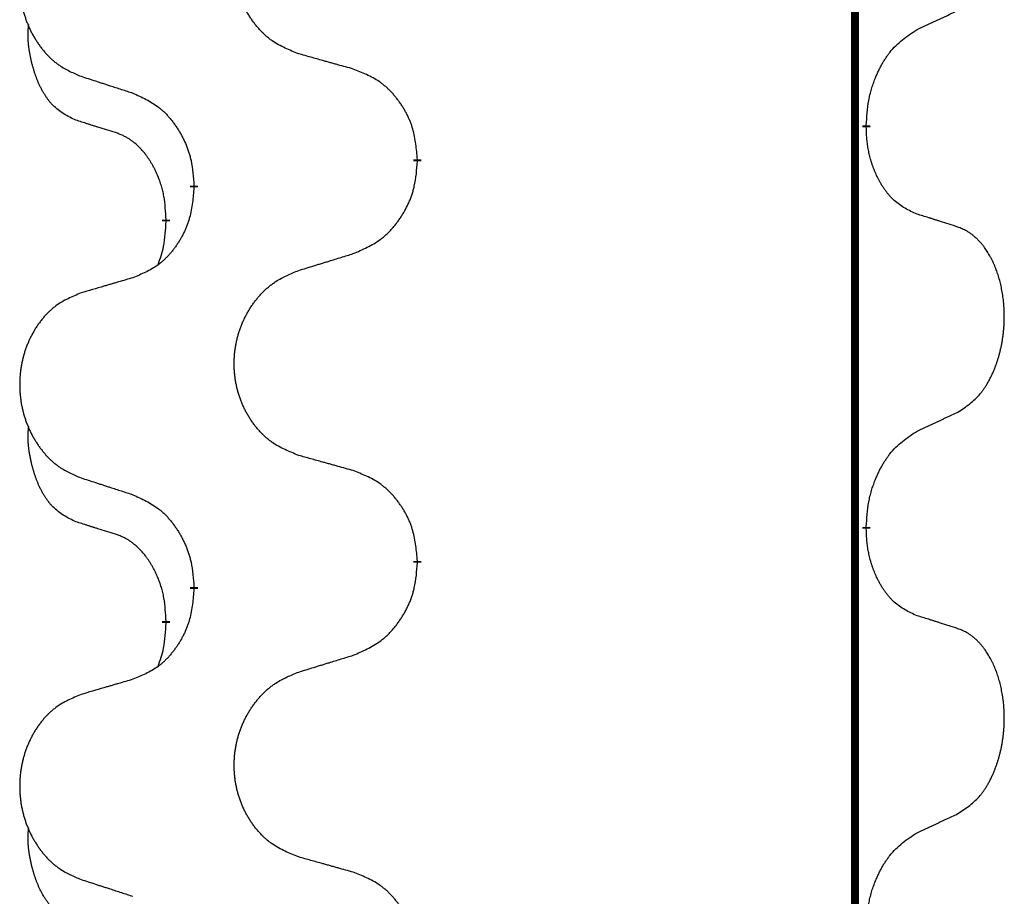
# Model space of a CAD drawing. Units: millimetres. Extents: x -876 to 1591, y -191 to 642.
# Drawn here: x 114 to 122, y 461 to 468 of the extents above; entities that cross this region are included whole.
import ezdxf

# ---------------------------------------------------------------- set-up
doc = ezdxf.new("R2010")
doc.units = ezdxf.units.MM
doc.linetypes.add('SLD_Durchgehend', pattern=[0, 0, 0])

# ---------------------------------------------------------------- blocks, each defined once
blk = doc.blocks.new('HL50FU-0-200', base_point=(357.3154, 225.2975))
at = {"color": 7, "linetype": 'SLD_Durchgehend', "const_width": 0.0625}
for points in [[(120.775, 562.744), (120.775, 398.844)], [(120.8651, 467.2989), (120.8651, 467.2839)], [(117.3159, 467.0299), (117.3159, 467.0149)], [(115.549, 466.808), (115.549, 466.823)], [(115.3289, 466.554), (115.3289, 466.539)], [(120.8651, 464.1239), (120.8651, 464.1089)], [(117.3159, 463.8549), (117.3159, 463.8399)], [(115.549, 463.633), (115.549, 463.648)], [(115.3289, 463.379), (115.3289, 463.364)]]:
    blk.add_lwpolyline(points, dxfattribs=at)
at = {"color": 7, "linetype": 'SLD_Durchgehend'}
for points, knots in [([(116.3774, 467.8642), (116.3412, 467.8787), (116.2686, 467.9075), (116.1907, 467.9497), (116.1432, 467.9849), (116.12, 468.0041), (116.0978, 468.0245), (116.0764, 468.0462), (116.0559, 468.069), (116.0361, 468.0929), (116.0175, 468.1177), (115.9998, 468.1432), (115.9833, 468.1693), (115.9677, 468.196), (115.9533, 468.2232), (115.9398, 468.2512), (115.9274, 468.2797), (115.9161, 468.3088), (115.9059, 468.3384), (115.8969, 468.3682), (115.8892, 468.3983), (115.8826, 468.4287), (115.8772, 468.4592), (115.8729, 468.49), (115.8698, 468.521), (115.8678, 468.5522), (115.867, 468.5834), (115.8674, 468.6146), (115.8689, 468.6456), (115.8716, 468.6766), (115.8755, 468.7074), (115.8804, 468.738), (115.8865, 468.7683), (115.8937, 468.7982), (115.902, 468.8279), (115.9114, 468.8572), (115.922, 468.8861), (115.9336, 468.9146), (115.9464, 468.9426), (115.9601, 468.97), (115.9748, 468.9967), (115.9904, 469.0227), (116.007, 469.0482), (116.0245, 469.073), (116.0431, 469.0972), (116.0626, 469.1207), (116.0831, 469.1434), (116.1043, 469.165), (116.1263, 469.1855), (116.149, 469.2047), (116.1726, 469.2228), (116.2164, 469.253), (116.2846, 469.2888), (116.3465, 469.314), (116.3774, 469.3266)], [0, 0, 0, 0, 0.117086, 0.234172, 0.26425, 0.294342, 0.324476, 0.354607, 0.385625, 0.416644, 0.447649, 0.478654, 0.509524, 0.540393, 0.571263, 0.602133, 0.633372, 0.664611, 0.695847, 0.727084, 0.758108, 0.789132, 0.820159, 0.851185, 0.8824, 0.913614, 0.944827, 0.97604, 1.007095, 1.038151, 1.069208, 1.100265, 1.131069, 1.161872, 1.192674, 1.223475, 1.254222, 1.284969, 1.315717, 1.346465, 1.376816, 1.407167, 1.437517, 1.467868, 1.498416, 1.528964, 1.559522, 1.59008, 1.619832, 1.649585, 1.679305, 1.709013, 1.809224, 1.909434, 1.909434, 1.909434, 1.909434]), ([(114.6567, 469.1487), (114.6221, 469.1342), (114.5529, 469.1053), (114.4789, 469.063), (114.4339, 469.0279), (114.4118, 469.0087), (114.3908, 468.9883), (114.3705, 468.9667), (114.3509, 468.9438), (114.3321, 468.9199), (114.3144, 468.8951), (114.2976, 468.8697), (114.2819, 468.8436), (114.2671, 468.8169), (114.2534, 468.7896), (114.2406, 468.7617), (114.2288, 468.7332), (114.218, 468.704), (114.2083, 468.6745), (114.1998, 468.6446), (114.1924, 468.6145), (114.1862, 468.5842), (114.181, 468.5537), (114.177, 468.5229), (114.174, 468.4919), (114.1721, 468.4607), (114.1714, 468.4295), (114.1718, 468.3984), (114.1732, 468.3673), (114.1758, 468.3364), (114.1794, 468.3055), (114.1842, 468.275), (114.1899, 468.2447), (114.1968, 468.2147), (114.2047, 468.1851), (114.2136, 468.1557), (114.2236, 468.1268), (114.2347, 468.0984), (114.2468, 468.0704), (114.2598, 468.043), (114.2738, 468.0163), (114.2886, 467.9903), (114.3044, 467.9648), (114.3211, 467.94), (114.3387, 467.9158), (114.3573, 467.8923), (114.3767, 467.8696), (114.3969, 467.848), (114.4178, 467.8275), (114.4394, 467.8083), (114.4618, 467.7902), (114.5034, 467.7601), (114.5683, 467.7242), (114.6272, 467.6989), (114.6567, 467.6863)], [0, 0, 0, 0, 0.112481, 0.224961, 0.254205, 0.283463, 0.312765, 0.342064, 0.372505, 0.402946, 0.433372, 0.463798, 0.494314, 0.52483, 0.555347, 0.585864, 0.616922, 0.647981, 0.679038, 0.710095, 0.741061, 0.772027, 0.802995, 0.833963, 0.865172, 0.896381, 0.927588, 0.958795, 0.989832, 1.020868, 1.051906, 1.082944, 1.113652, 1.144359, 1.175065, 1.20577, 1.236283, 1.266796, 1.29731, 1.327824, 1.357761, 1.387698, 1.417635, 1.447572, 1.477483, 1.507394, 1.537316, 1.567238, 1.596112, 1.624989, 1.653829, 1.682658, 1.778901, 1.875145, 1.875145, 1.875145, 1.875145]), ([(121.2659, 468.0557), (121.2886, 468.0663), (121.3341, 468.0874), (121.3835, 468.1104), (121.414, 468.1247), (121.4257, 468.1301), (121.4373, 468.1356), (121.449, 468.1411), (121.4607, 468.1465), (121.4723, 468.152), (121.484, 468.1575), (121.5073, 468.1684), (121.5423, 468.1849), (121.5734, 468.1996), (121.589, 468.2069)], [0, 0, 0, 0, 0.075268, 0.1505361, 0.163415, 0.176294, 0.1891729, 0.2020518, 0.2149361, 0.2278204, 0.2407047, 0.253589, 0.3051493, 0.3567097, 0.3567097, 0.3567097, 0.3567097]), ([(114.605, 467.3436), (114.5722, 467.3604), (114.5065, 467.3939), (114.4431, 467.4464), (114.4088, 467.4857), (114.3947, 467.5037), (114.3814, 467.5224), (114.3684, 467.5424), (114.3556, 467.5637), (114.3433, 467.5862), (114.3317, 467.6092), (114.3213, 467.6319), (114.3118, 467.6543), (114.3032, 467.6763), (114.2952, 467.6985), (114.2876, 467.7214), (114.2804, 467.7451), (114.2735, 467.7696), (114.2672, 467.7941), (114.2613, 467.8194), (114.2557, 467.8453), (114.2507, 467.872), (114.2464, 467.8987), (114.2428, 467.9258), (114.24, 467.9531), (114.2382, 467.9807), (114.2374, 468.0083), (114.2378, 468.0371), (114.2397, 468.0671), (114.2416, 468.0878), (114.2425, 468.0982)], [0, 0, 0, 0, 0.1104767, 0.2209534, 0.2438284, 0.2667114, 0.2896326, 0.3125527, 0.3382849, 0.3640175, 0.389731, 0.4154442, 0.4390192, 0.4625939, 0.4861716, 0.5097495, 0.5351329, 0.5605162, 0.5859001, 0.6112844, 0.6383739, 0.665463, 0.6925584, 0.7196538, 0.7472958, 0.7749392, 0.8025614, 0.830178, 0.8614107, 0.8926434, 0.8926434, 0.8926434, 0.8926434]), ([(120.8651, 467.2989), (120.8671, 467.3319), (120.8711, 467.3979), (120.8795, 467.4713), (120.8889, 467.5188), (120.894, 467.5412), (120.8997, 467.5636), (120.9059, 467.5854), (120.9126, 467.6066), (120.9196, 467.6273), (120.9271, 467.6478), (120.9362, 467.6712), (120.9471, 467.6973), (120.9601, 467.726), (120.974, 467.7543), (120.9884, 467.7811), (121.0031, 467.8065), (121.0181, 467.8303), (121.034, 467.8535), (121.0737, 467.9058), (121.1481, 467.9787), (121.2266, 468.03), (121.2659, 468.0557)], [0, 0, 0, 0, 0.0991279, 0.1982558, 0.2212992, 0.2443459, 0.2673984, 0.2904499, 0.3123028, 0.3341557, 0.3560082, 0.3778615, 0.4093786, 0.4408961, 0.4724293, 0.503962, 0.5321252, 0.5602895, 0.5884188, 0.6165402, 0.7571053, 0.8976704, 0.8976704, 0.8976704, 0.8976704]), ([(116.8087, 467.7438), (116.7886, 467.7493), (116.7484, 467.7605), (116.7031, 467.7731), (116.673, 467.7816), (116.6579, 467.7858), (116.6428, 467.79), (116.6277, 467.7942), (116.6126, 467.7984), (116.5975, 467.8026), (116.5825, 467.8068), (116.5407, 467.8185), (116.4724, 467.8376), (116.4091, 467.8553), (116.3774, 467.8642)], [0, 0, 0, 0, 0.0626283, 0.1252565, 0.140914, 0.1565714, 0.1722289, 0.1878864, 0.2035442, 0.219202, 0.2348598, 0.2505176, 0.3491531, 0.4477886, 0.4477886, 0.4477886, 0.4477886]), ([(117.3159, 467.0299), (117.3124, 467.0701), (117.3054, 467.1504), (117.2891, 467.2398), (117.271, 467.2972), (117.2608, 467.3251), (117.2493, 467.3526), (117.2366, 467.3794), (117.2228, 467.4057), (117.2081, 467.4313), (117.1924, 467.4564), (117.1758, 467.4807), (117.1584, 467.5044), (117.1403, 467.5273), (117.1212, 467.5495), (117.1014, 467.5707), (117.081, 467.5908), (117.0598, 467.6097), (117.0378, 467.6276), (116.9917, 467.6612), (116.9154, 467.7019), (116.8443, 467.7298), (116.8087, 467.7438)], [0, 0, 0, 0, 0.1209346, 0.2418691, 0.2715902, 0.3013222, 0.3310797, 0.3608342, 0.3904011, 0.4199685, 0.4495293, 0.4790908, 0.5083301, 0.5375686, 0.5668172, 0.5960652, 0.6244344, 0.6528069, 0.6811435, 0.7094671, 0.8241186, 0.93877, 0.93877, 0.93877, 0.93877]), ([(114.6567, 467.6863), (114.6757, 467.6801), (114.7137, 467.6678), (114.7565, 467.654), (114.785, 467.6447), (114.7992, 467.6401), (114.8135, 467.6355), (114.8277, 467.6309), (114.842, 467.6263), (114.8562, 467.6217), (114.8705, 467.617), (114.9103, 467.6041), (114.9757, 467.5829), (115.0364, 467.5632), (115.0668, 467.5534)], [0, 0, 0, 0, 0.0599168, 0.1198336, 0.1348129, 0.1497923, 0.1647716, 0.179751, 0.1947305, 0.2097099, 0.2246894, 0.2396689, 0.3353723, 0.4310757, 0.4310757, 0.4310757, 0.4310757]), ([(115.0668, 467.5534), (115.102, 467.5374), (115.1726, 467.5056), (115.2478, 467.46), (115.2933, 467.4226), (115.3155, 467.4021), (115.3366, 467.3806), (115.357, 467.3577), (115.3767, 467.3337), (115.3955, 467.3085), (115.4133, 467.2826), (115.4302, 467.2559), (115.4461, 467.2286), (115.461, 467.2006), (115.4749, 467.172), (115.4877, 467.1428), (115.4993, 467.113), (115.5096, 467.0826), (115.5186, 467.0518), (115.5315, 466.9988), (115.5422, 466.9223), (115.5467, 466.8561), (115.549, 466.823)], [0, 0, 0, 0, 0.1161018, 0.2322037, 0.2623496, 0.2925108, 0.3227169, 0.3529195, 0.3843764, 0.415834, 0.4472779, 0.4787225, 0.5104414, 0.5421594, 0.5738837, 0.6056077, 0.6377093, 0.6698134, 0.7018938, 0.7339652, 0.8335001, 0.9330351, 0.9330351, 0.9330351, 0.9330351]), ([(114.9281, 467.2414), (114.905, 467.2485), (114.8588, 467.2626), (114.8088, 467.2781), (114.7781, 467.2878), (114.7665, 467.2914), (114.755, 467.2951), (114.7434, 467.2987), (114.7319, 467.3024), (114.7203, 467.3061), (114.7088, 467.3098), (114.6857, 467.3173), (114.6511, 467.3285), (114.6204, 467.3386), (114.605, 467.3436)], [0, 0, 0, 0, 0.072467, 0.1449339, 0.1570396, 0.1691453, 0.181251, 0.1933566, 0.2054742, 0.2175917, 0.2297093, 0.2418268, 0.2903502, 0.3388736, 0.3388736, 0.3388736, 0.3388736]), ([(115.3289, 466.554), (115.3271, 466.5847), (115.3237, 466.646), (115.316, 466.7144), (115.3075, 466.7586), (115.3027, 466.7796), (115.2974, 466.8005), (115.2916, 466.8208), (115.2854, 466.8406), (115.2788, 466.8598), (115.2718, 466.8788), (115.2635, 466.8995), (115.2539, 466.9219), (115.2426, 466.9458), (115.2306, 466.9693), (115.2182, 466.9917), (115.2055, 467.0129), (115.1925, 467.0329), (115.1789, 467.0524), (115.1632, 467.0733), (115.1452, 467.0952), (115.1247, 467.1178), (115.103, 467.1393), (115.081, 467.1587), (115.0587, 467.176), (115.0365, 467.1913), (115.0134, 467.2052), (114.9876, 467.2184), (114.959, 467.2303), (114.9384, 467.2377), (114.9281, 467.2414)], [0, 0, 0, 0, 0.0921911, 0.1843821, 0.20591, 0.2274409, 0.2489766, 0.2705115, 0.2907895, 0.3110675, 0.3313472, 0.3516275, 0.3780441, 0.4044611, 0.4308749, 0.4572883, 0.4811357, 0.5049824, 0.5288358, 0.5526907, 0.5831984, 0.6137075, 0.6442319, 0.6747535, 0.7017613, 0.7287719, 0.7557302, 0.7826753, 0.8155538, 0.8484323, 0.8484323, 0.8484323, 0.8484323]), ([(121.2659, 466.5965), (121.2339, 466.6111), (121.1699, 466.6404), (121.1053, 466.6857), (121.0685, 466.7208), (121.0524, 466.738), (121.037, 466.7559), (121.0219, 466.7752), (121.007, 466.7959), (120.9924, 466.818), (120.9786, 466.8406), (120.9665, 466.8624), (120.9557, 466.8831), (120.9462, 466.9028), (120.9372, 466.9227), (120.9286, 466.9434), (120.9203, 466.9649), (120.9124, 466.9872), (120.9051, 467.0097), (120.8987, 467.0314), (120.8931, 467.0523), (120.8882, 467.0724), (120.8838, 467.0927), (120.8798, 467.1132), (120.8763, 467.1342), (120.8732, 467.1555), (120.8707, 467.1769), (120.868, 467.2054), (120.8662, 467.2411), (120.8654, 467.2697), (120.8651, 467.2839)], [0, 0, 0, 0, 0.1054562, 0.2109123, 0.2344291, 0.2579548, 0.2815165, 0.3050767, 0.3315574, 0.3580389, 0.3845049, 0.4109705, 0.4328054, 0.4546397, 0.4764736, 0.4983077, 0.5219471, 0.5455868, 0.5692264, 0.5928659, 0.6135516, 0.634237, 0.6549231, 0.6756092, 0.6971494, 0.71869, 0.740226, 0.7617607, 0.804578, 0.8473954, 0.8473954, 0.8473954, 0.8473954]), ([(116.8087, 466.2846), (116.8457, 466.3004), (116.9196, 466.3321), (116.9988, 466.3777), (117.0468, 466.4153), (117.0701, 466.4357), (117.0924, 466.4572), (117.1139, 466.4801), (117.1346, 466.5041), (117.1544, 466.5293), (117.1731, 466.5553), (117.1909, 466.582), (117.2076, 466.6093), (117.2233, 466.6372), (117.2379, 466.6658), (117.2513, 466.695), (117.2636, 466.7248), (117.2744, 466.7552), (117.2839, 466.786), (117.2974, 466.839), (117.3087, 466.9156), (117.3135, 466.9818), (117.3159, 467.0149)], [0, 0, 0, 0, 0.1207225, 0.241445, 0.272411, 0.3033922, 0.334416, 0.3654362, 0.3974567, 0.4294779, 0.4614868, 0.4934965, 0.5255609, 0.5576245, 0.5896947, 0.6217645, 0.6540243, 0.6862868, 0.7185226, 0.7507482, 0.8503626, 0.9499769, 0.9499769, 0.9499769, 0.9499769]), ([(115.549, 466.808), (115.5457, 466.7679), (115.5391, 466.6876), (115.5236, 466.5982), (115.5064, 466.5408), (115.4966, 466.5129), (115.4857, 466.4854), (115.4736, 466.4585), (115.4606, 466.4323), (115.4466, 466.4067), (115.4316, 466.3816), (115.4158, 466.3572), (115.3994, 466.3336), (115.3821, 466.3107), (115.364, 466.2885), (115.3452, 466.2673), (115.3257, 466.2472), (115.3057, 466.2283), (115.2847, 466.2104), (115.241, 466.1769), (115.1686, 466.1362), (115.1007, 466.1082), (115.0668, 466.0942)], [0, 0, 0, 0, 0.1207923, 0.2415845, 0.2711145, 0.3006544, 0.3302167, 0.3597763, 0.388964, 0.418152, 0.4473341, 0.4765167, 0.5051788, 0.5338402, 0.5625129, 0.591185, 0.618755, 0.6463281, 0.6738633, 0.7013854, 0.8115011, 0.9216168, 0.9216168, 0.9216168, 0.9216168]), ([(115.2652, 466.1966), (115.2738, 466.2203), (115.2909, 466.2677), (115.313, 466.3485), (115.3237, 466.4397), (115.3272, 466.5059), (115.3289, 466.539)], [0, 0, 0, 0, 0.0756193, 0.1512387, 0.250723, 0.3502073, 0.3502073, 0.3502073, 0.3502073]), ([(121.589, 466.4943), (121.5659, 466.5018), (121.5198, 466.5169), (121.4699, 466.533), (121.4391, 466.5428), (121.4276, 466.5465), (121.416, 466.5501), (121.4045, 466.5537), (121.3929, 466.5574), (121.3814, 466.561), (121.3698, 466.5646), (121.3467, 466.5718), (121.3121, 466.5824), (121.2813, 466.5918), (121.2659, 466.5965)], [0, 0, 0, 0, 0.0726997, 0.1453994, 0.1575073, 0.1696152, 0.1817231, 0.193831, 0.205927, 0.2180229, 0.2301189, 0.2422149, 0.2905443, 0.3388737, 0.3388737, 0.3388737, 0.3388737]), ([(121.589, 465.0319), (121.621, 465.0527), (121.6852, 465.0944), (121.7475, 465.1533), (121.7821, 465.1968), (121.7972, 465.2178), (121.8114, 465.2395), (121.8253, 465.2626), (121.8389, 465.2871), (121.852, 465.313), (121.8643, 465.3393), (121.8754, 465.365), (121.8852, 465.3899), (121.8941, 465.4141), (121.9023, 465.4384), (121.9101, 465.4635), (121.9175, 465.4893), (121.9242, 465.5159), (121.9304, 465.5426), (121.9359, 465.57), (121.9409, 465.5981), (121.9452, 465.6268), (121.9488, 465.6557), (121.9517, 465.6848), (121.9539, 465.7143), (121.9554, 465.744), (121.9561, 465.7738), (121.9561, 465.8023), (121.9554, 465.8294), (121.9542, 465.8551), (121.9524, 465.8808), (121.9501, 465.9062), (121.9472, 465.9314), (121.9438, 465.9562), (121.9399, 465.981), (121.9354, 466.005), (121.9306, 466.0283), (121.9253, 466.0508), (121.9196, 466.0732), (121.9134, 466.095), (121.9069, 466.1163), (121.9, 466.1369), (121.8927, 466.1574), (121.8847, 466.1777), (121.8762, 466.198), (121.8671, 466.2181), (121.8574, 466.238), (121.8474, 466.257), (121.8371, 466.2752), (121.8266, 466.2926), (121.8156, 466.3096), (121.8028, 466.3282), (121.788, 466.3481), (121.7709, 466.369), (121.7526, 466.389), (121.7341, 466.4072), (121.7155, 466.4237), (121.6967, 466.4385), (121.6771, 466.452), (121.6529, 466.4665), (121.6234, 466.4806), (121.6004, 466.4897), (121.589, 466.4943)], [0, 0, 0, 0, 0.114626, 0.229253, 0.255136, 0.281028, 0.306957, 0.332884, 0.361934, 0.390985, 0.420018, 0.449052, 0.474762, 0.500472, 0.526183, 0.551894, 0.5793, 0.606707, 0.634112, 0.661518, 0.690573, 0.719628, 0.748686, 0.777743, 0.807529, 0.837316, 0.867099, 0.896882, 0.922639, 0.948395, 0.974152, 0.999908, 1.024987, 1.050066, 1.075144, 1.100222, 1.123355, 1.146488, 1.16962, 1.192753, 1.214494, 1.236235, 1.257976, 1.279718, 1.301816, 1.323914, 1.34601, 1.368106, 1.38839, 1.408673, 1.42896, 1.449249, 1.476285, 1.503323, 1.530378, 1.557432, 1.581269, 1.605108, 1.628896, 1.652672, 1.68974, 1.726808, 1.726808, 1.726808, 1.726808]), ([(116.3774, 466.1516), (116.3974, 466.1578), (116.4374, 466.1701), (116.4823, 466.1839), (116.5123, 466.1932), (116.5273, 466.1978), (116.5423, 466.2024), (116.5573, 466.207), (116.5723, 466.2116), (116.5872, 466.2163), (116.6022, 466.2209), (116.6441, 466.2338), (116.713, 466.255), (116.7768, 466.2747), (116.8087, 466.2846)], [0, 0, 0, 0, 0.062728, 0.1254559, 0.141138, 0.1568202, 0.1725023, 0.1881844, 0.2038666, 0.2195488, 0.235231, 0.2509132, 0.3511056, 0.4512981, 0.4512981, 0.4512981, 0.4512981]), ([(116.3774, 464.6892), (116.3412, 464.7037), (116.2686, 464.7325), (116.1907, 464.7747), (116.1432, 464.8099), (116.12, 464.8291), (116.0978, 464.8495), (116.0764, 464.8712), (116.0559, 464.894), (116.0361, 464.9179), (116.0175, 464.9427), (115.9998, 464.9682), (115.9833, 464.9943), (115.9677, 465.021), (115.9533, 465.0482), (115.9398, 465.0762), (115.9274, 465.1047), (115.9161, 465.1338), (115.9059, 465.1634), (115.8969, 465.1932), (115.8892, 465.2233), (115.8826, 465.2537), (115.8772, 465.2842), (115.8729, 465.315), (115.8698, 465.346), (115.8678, 465.3772), (115.867, 465.4084), (115.8674, 465.4396), (115.8689, 465.4706), (115.8716, 465.5016), (115.8755, 465.5324), (115.8804, 465.563), (115.8865, 465.5933), (115.8937, 465.6232), (115.902, 465.6529), (115.9114, 465.6822), (115.922, 465.7111), (115.9336, 465.7396), (115.9464, 465.7676), (115.9601, 465.795), (115.9748, 465.8217), (115.9904, 465.8477), (116.007, 465.8732), (116.0245, 465.898), (116.0431, 465.9222), (116.0626, 465.9457), (116.0831, 465.9684), (116.1043, 465.99), (116.1263, 466.0105), (116.149, 466.0297), (116.1726, 466.0478), (116.2164, 466.078), (116.2846, 466.1138), (116.3465, 466.139), (116.3774, 466.1516)], [0, 0, 0, 0, 0.117086, 0.234172, 0.26425, 0.294342, 0.324476, 0.354607, 0.385625, 0.416644, 0.447649, 0.478654, 0.509524, 0.540393, 0.571263, 0.602133, 0.633372, 0.664611, 0.695847, 0.727084, 0.758108, 0.789132, 0.820159, 0.851185, 0.8824, 0.913614, 0.944827, 0.97604, 1.007095, 1.038151, 1.069208, 1.100265, 1.131069, 1.161872, 1.192674, 1.223475, 1.254222, 1.284969, 1.315717, 1.346465, 1.376816, 1.407167, 1.437517, 1.467868, 1.498416, 1.528964, 1.559522, 1.59008, 1.619832, 1.649585, 1.679305, 1.709013, 1.809224, 1.909434, 1.909434, 1.909434, 1.909434]), ([(115.0668, 466.0942), (115.0476, 466.0886), (115.0094, 466.0774), (114.9664, 466.0648), (114.9377, 466.0564), (114.9234, 466.0522), (114.909, 466.048), (114.8947, 466.0437), (114.8803, 466.0395), (114.866, 466.0353), (114.8517, 466.0311), (114.812, 466.0194), (114.747, 466.0003), (114.6868, 465.9826), (114.6567, 465.9737)], [0, 0, 0, 0, 0.0597754, 0.1195507, 0.1344951, 0.1494396, 0.164384, 0.1793284, 0.1942733, 0.2092182, 0.2241631, 0.239108, 0.3332541, 0.4274002, 0.4274002, 0.4274002, 0.4274002]), ([(114.6567, 465.9737), (114.6221, 465.9592), (114.5529, 465.9303), (114.4789, 465.888), (114.4339, 465.8529), (114.4118, 465.8337), (114.3908, 465.8133), (114.3705, 465.7917), (114.3509, 465.7688), (114.3321, 465.7449), (114.3144, 465.7201), (114.2976, 465.6947), (114.2819, 465.6686), (114.2671, 465.6419), (114.2534, 465.6146), (114.2406, 465.5867), (114.2288, 465.5582), (114.218, 465.529), (114.2083, 465.4995), (114.1998, 465.4696), (114.1924, 465.4395), (114.1862, 465.4092), (114.181, 465.3787), (114.177, 465.3479), (114.174, 465.3169), (114.1721, 465.2857), (114.1714, 465.2545), (114.1718, 465.2234), (114.1732, 465.1923), (114.1758, 465.1614), (114.1794, 465.1305), (114.1842, 465.1), (114.1899, 465.0697), (114.1968, 465.0397), (114.2047, 465.0101), (114.2136, 464.9807), (114.2236, 464.9518), (114.2347, 464.9234), (114.2468, 464.8954), (114.2598, 464.868), (114.2738, 464.8413), (114.2886, 464.8153), (114.3044, 464.7898), (114.3211, 464.765), (114.3387, 464.7408), (114.3573, 464.7173), (114.3767, 464.6946), (114.3969, 464.673), (114.4178, 464.6525), (114.4394, 464.6333), (114.4618, 464.6152), (114.5034, 464.5851), (114.5683, 464.5492), (114.6272, 464.5239), (114.6567, 464.5113)], [0, 0, 0, 0, 0.112481, 0.224961, 0.254205, 0.283463, 0.312765, 0.342064, 0.372505, 0.402946, 0.433372, 0.463798, 0.494314, 0.52483, 0.555347, 0.585864, 0.616922, 0.647981, 0.679038, 0.710095, 0.741061, 0.772027, 0.802995, 0.833963, 0.865172, 0.896381, 0.927588, 0.958795, 0.989832, 1.020868, 1.051906, 1.082944, 1.113652, 1.144359, 1.175065, 1.20577, 1.236283, 1.266796, 1.29731, 1.327824, 1.357761, 1.387698, 1.417635, 1.447572, 1.477483, 1.507394, 1.537316, 1.567238, 1.596112, 1.624989, 1.653829, 1.682658, 1.778901, 1.875145, 1.875145, 1.875145, 1.875145]), ([(121.2659, 464.8807), (121.2886, 464.8913), (121.3341, 464.9124), (121.3835, 464.9354), (121.414, 464.9497), (121.4257, 464.9551), (121.4373, 464.9606), (121.449, 464.9661), (121.4607, 464.9715), (121.4723, 464.977), (121.484, 464.9825), (121.5073, 464.9934), (121.5423, 465.0099), (121.5734, 465.0246), (121.589, 465.0319)], [0, 0, 0, 0, 0.075268, 0.1505361, 0.163415, 0.176294, 0.1891729, 0.2020518, 0.2149361, 0.2278204, 0.2407047, 0.253589, 0.3051493, 0.3567097, 0.3567097, 0.3567097, 0.3567097]), ([(114.605, 464.1686), (114.5722, 464.1854), (114.5065, 464.2189), (114.4431, 464.2714), (114.4088, 464.3107), (114.3947, 464.3287), (114.3814, 464.3474), (114.3684, 464.3674), (114.3556, 464.3887), (114.3433, 464.4112), (114.3317, 464.4342), (114.3213, 464.4569), (114.3118, 464.4793), (114.3032, 464.5013), (114.2952, 464.5235), (114.2876, 464.5464), (114.2804, 464.5701), (114.2735, 464.5946), (114.2672, 464.6191), (114.2613, 464.6444), (114.2557, 464.6703), (114.2507, 464.697), (114.2464, 464.7237), (114.2428, 464.7508), (114.24, 464.7781), (114.2382, 464.8057), (114.2374, 464.8333), (114.2378, 464.8621), (114.2397, 464.8921), (114.2416, 464.9128), (114.2425, 464.9232)], [0, 0, 0, 0, 0.1104767, 0.2209534, 0.2438284, 0.2667114, 0.2896326, 0.3125527, 0.3382849, 0.3640175, 0.389731, 0.4154442, 0.4390192, 0.4625939, 0.4861716, 0.5097495, 0.5351329, 0.5605162, 0.5859001, 0.6112844, 0.6383739, 0.665463, 0.6925584, 0.7196538, 0.7472958, 0.7749392, 0.8025614, 0.830178, 0.8614107, 0.8926434, 0.8926434, 0.8926434, 0.8926434]), ([(120.8651, 464.1239), (120.8671, 464.1569), (120.8711, 464.2229), (120.8795, 464.2963), (120.8889, 464.3438), (120.894, 464.3662), (120.8997, 464.3886), (120.9059, 464.4104), (120.9126, 464.4316), (120.9196, 464.4523), (120.9271, 464.4728), (120.9362, 464.4962), (120.9471, 464.5223), (120.9601, 464.551), (120.974, 464.5793), (120.9884, 464.6061), (121.0031, 464.6315), (121.0181, 464.6553), (121.034, 464.6785), (121.0737, 464.7308), (121.1481, 464.8037), (121.2266, 464.855), (121.2659, 464.8807)], [0, 0, 0, 0, 0.0991279, 0.1982558, 0.2212992, 0.2443459, 0.2673984, 0.2904499, 0.3123028, 0.3341557, 0.3560082, 0.3778615, 0.4093786, 0.4408961, 0.4724293, 0.503962, 0.5321252, 0.5602895, 0.5884188, 0.6165402, 0.7571053, 0.8976704, 0.8976704, 0.8976704, 0.8976704]), ([(116.8087, 464.5688), (116.7886, 464.5743), (116.7484, 464.5855), (116.7031, 464.5981), (116.673, 464.6066), (116.6579, 464.6108), (116.6428, 464.615), (116.6277, 464.6192), (116.6126, 464.6234), (116.5975, 464.6276), (116.5825, 464.6318), (116.5407, 464.6435), (116.4724, 464.6626), (116.4091, 464.6803), (116.3774, 464.6892)], [0, 0, 0, 0, 0.0626283, 0.1252565, 0.140914, 0.1565714, 0.1722289, 0.1878864, 0.2035442, 0.219202, 0.2348598, 0.2505176, 0.3491531, 0.4477886, 0.4477886, 0.4477886, 0.4477886]), ([(114.6567, 464.5113), (114.6757, 464.5051), (114.7137, 464.4928), (114.7565, 464.479), (114.785, 464.4697), (114.7992, 464.4651), (114.8135, 464.4605), (114.8277, 464.4559), (114.842, 464.4513), (114.8562, 464.4467), (114.8705, 464.442), (114.9103, 464.4291), (114.9757, 464.4079), (115.0364, 464.3882), (115.0668, 464.3784)], [0, 0, 0, 0, 0.0599168, 0.1198336, 0.1348129, 0.1497923, 0.1647716, 0.179751, 0.1947305, 0.2097099, 0.2246894, 0.2396689, 0.3353723, 0.4310757, 0.4310757, 0.4310757, 0.4310757]), ([(117.3159, 463.8549), (117.3124, 463.8951), (117.3054, 463.9754), (117.2891, 464.0648), (117.271, 464.1222), (117.2608, 464.1501), (117.2493, 464.1776), (117.2366, 464.2044), (117.2228, 464.2307), (117.2081, 464.2563), (117.1924, 464.2814), (117.1758, 464.3057), (117.1584, 464.3294), (117.1403, 464.3523), (117.1212, 464.3745), (117.1014, 464.3957), (117.081, 464.4158), (117.0598, 464.4347), (117.0378, 464.4526), (116.9917, 464.4862), (116.9154, 464.5269), (116.8443, 464.5548), (116.8087, 464.5688)], [0, 0, 0, 0, 0.1209346, 0.2418691, 0.2715902, 0.3013222, 0.3310797, 0.3608342, 0.3904011, 0.4199685, 0.4495293, 0.4790908, 0.5083301, 0.5375686, 0.5668172, 0.5960652, 0.6244344, 0.6528069, 0.6811435, 0.7094671, 0.8241186, 0.93877, 0.93877, 0.93877, 0.93877]), ([(115.0668, 464.3784), (115.102, 464.3624), (115.1726, 464.3306), (115.2478, 464.285), (115.2933, 464.2476), (115.3155, 464.2271), (115.3366, 464.2056), (115.357, 464.1827), (115.3767, 464.1587), (115.3955, 464.1335), (115.4133, 464.1076), (115.4302, 464.0809), (115.4461, 464.0536), (115.461, 464.0256), (115.4749, 463.997), (115.4877, 463.9678), (115.4993, 463.938), (115.5096, 463.9076), (115.5186, 463.8768), (115.5315, 463.8238), (115.5422, 463.7473), (115.5467, 463.6811), (115.549, 463.648)], [0, 0, 0, 0, 0.1161018, 0.2322037, 0.2623496, 0.2925108, 0.3227169, 0.3529195, 0.3843764, 0.415834, 0.4472779, 0.4787225, 0.5104414, 0.5421594, 0.5738837, 0.6056077, 0.6377093, 0.6698134, 0.7018938, 0.7339652, 0.8335001, 0.9330351, 0.9330351, 0.9330351, 0.9330351]), ([(114.9281, 464.0664), (114.905, 464.0735), (114.8588, 464.0876), (114.8088, 464.1031), (114.7781, 464.1128), (114.7665, 464.1164), (114.755, 464.1201), (114.7434, 464.1237), (114.7319, 464.1274), (114.7203, 464.1311), (114.7088, 464.1348), (114.6857, 464.1423), (114.6511, 464.1535), (114.6204, 464.1636), (114.605, 464.1686)], [0, 0, 0, 0, 0.072467, 0.1449339, 0.1570396, 0.1691453, 0.181251, 0.1933566, 0.2054742, 0.2175917, 0.2297093, 0.2418268, 0.2903502, 0.3388736, 0.3388736, 0.3388736, 0.3388736]), ([(115.3289, 463.379), (115.3271, 463.4097), (115.3237, 463.471), (115.316, 463.5394), (115.3075, 463.5836), (115.3027, 463.6046), (115.2974, 463.6255), (115.2916, 463.6458), (115.2854, 463.6656), (115.2788, 463.6848), (115.2718, 463.7038), (115.2635, 463.7245), (115.2539, 463.7469), (115.2426, 463.7708), (115.2306, 463.7943), (115.2182, 463.8167), (115.2055, 463.8379), (115.1925, 463.8579), (115.1789, 463.8774), (115.1632, 463.8983), (115.1452, 463.9202), (115.1247, 463.9428), (115.103, 463.9643), (115.081, 463.9837), (115.0587, 464.001), (115.0365, 464.0163), (115.0134, 464.0302), (114.9876, 464.0434), (114.959, 464.0553), (114.9384, 464.0627), (114.9281, 464.0664)], [0, 0, 0, 0, 0.0921911, 0.1843821, 0.20591, 0.2274409, 0.2489766, 0.2705115, 0.2907895, 0.3110675, 0.3313472, 0.3516275, 0.3780441, 0.4044611, 0.4308749, 0.4572883, 0.4811357, 0.5049824, 0.5288358, 0.5526907, 0.5831984, 0.6137075, 0.6442319, 0.6747535, 0.7017613, 0.7287719, 0.7557302, 0.7826753, 0.8155538, 0.8484323, 0.8484323, 0.8484323, 0.8484323]), ([(121.2659, 463.4215), (121.2339, 463.4361), (121.1699, 463.4654), (121.1053, 463.5107), (121.0685, 463.5458), (121.0524, 463.563), (121.037, 463.5809), (121.0219, 463.6002), (121.007, 463.6209), (120.9924, 463.643), (120.9786, 463.6656), (120.9665, 463.6874), (120.9557, 463.7081), (120.9462, 463.7278), (120.9372, 463.7477), (120.9286, 463.7684), (120.9203, 463.7899), (120.9124, 463.8122), (120.9051, 463.8347), (120.8987, 463.8564), (120.8931, 463.8773), (120.8882, 463.8974), (120.8838, 463.9177), (120.8798, 463.9382), (120.8763, 463.9592), (120.8732, 463.9805), (120.8707, 464.0019), (120.868, 464.0304), (120.8662, 464.0661), (120.8654, 464.0947), (120.8651, 464.1089)], [0, 0, 0, 0, 0.1054562, 0.2109123, 0.2344291, 0.2579548, 0.2815165, 0.3050767, 0.3315574, 0.3580389, 0.3845049, 0.4109705, 0.4328054, 0.4546397, 0.4764736, 0.4983077, 0.5219471, 0.5455868, 0.5692264, 0.5928659, 0.6135516, 0.634237, 0.6549231, 0.6756092, 0.6971494, 0.71869, 0.740226, 0.7617607, 0.804578, 0.8473954, 0.8473954, 0.8473954, 0.8473954]), ([(116.8087, 463.1096), (116.8457, 463.1254), (116.9196, 463.1571), (116.9988, 463.2027), (117.0468, 463.2403), (117.0701, 463.2607), (117.0924, 463.2822), (117.1139, 463.3051), (117.1346, 463.3291), (117.1544, 463.3543), (117.1731, 463.3803), (117.1909, 463.407), (117.2076, 463.4343), (117.2233, 463.4622), (117.2379, 463.4908), (117.2513, 463.52), (117.2636, 463.5498), (117.2744, 463.5802), (117.2839, 463.611), (117.2974, 463.664), (117.3087, 463.7406), (117.3135, 463.8068), (117.3159, 463.8399)], [0, 0, 0, 0, 0.1207225, 0.241445, 0.272411, 0.3033922, 0.334416, 0.3654362, 0.3974567, 0.4294779, 0.4614868, 0.4934965, 0.5255609, 0.5576245, 0.5896947, 0.6217645, 0.6540243, 0.6862868, 0.7185226, 0.7507482, 0.8503626, 0.9499769, 0.9499769, 0.9499769, 0.9499769]), ([(115.549, 463.633), (115.5457, 463.5929), (115.5391, 463.5126), (115.5236, 463.4232), (115.5064, 463.3658), (115.4966, 463.3379), (115.4857, 463.3104), (115.4736, 463.2835), (115.4606, 463.2573), (115.4466, 463.2317), (115.4316, 463.2066), (115.4158, 463.1822), (115.3994, 463.1586), (115.3821, 463.1357), (115.364, 463.1135), (115.3452, 463.0923), (115.3257, 463.0722), (115.3057, 463.0533), (115.2847, 463.0354), (115.241, 463.0019), (115.1686, 462.9612), (115.1007, 462.9332), (115.0668, 462.9192)], [0, 0, 0, 0, 0.1207923, 0.2415845, 0.2711145, 0.3006544, 0.3302167, 0.3597763, 0.388964, 0.418152, 0.4473341, 0.4765167, 0.5051788, 0.5338402, 0.5625129, 0.591185, 0.618755, 0.6463281, 0.6738633, 0.7013854, 0.8115011, 0.9216168, 0.9216168, 0.9216168, 0.9216168]), ([(121.589, 463.3193), (121.5659, 463.3268), (121.5198, 463.3419), (121.4699, 463.358), (121.4391, 463.3678), (121.4276, 463.3715), (121.416, 463.3751), (121.4045, 463.3787), (121.3929, 463.3824), (121.3814, 463.386), (121.3698, 463.3896), (121.3467, 463.3968), (121.3121, 463.4074), (121.2813, 463.4168), (121.2659, 463.4215)], [0, 0, 0, 0, 0.0726997, 0.1453994, 0.1575073, 0.1696152, 0.1817231, 0.193831, 0.205927, 0.2180229, 0.2301189, 0.2422149, 0.2905443, 0.3388737, 0.3388737, 0.3388737, 0.3388737]), ([(115.2652, 463.0216), (115.2738, 463.0453), (115.2909, 463.0927), (115.313, 463.1735), (115.3237, 463.2647), (115.3272, 463.3309), (115.3289, 463.364)], [0, 0, 0, 0, 0.0756193, 0.1512387, 0.250723, 0.3502073, 0.3502073, 0.3502073, 0.3502073]), ([(121.589, 461.8569), (121.621, 461.8777), (121.6852, 461.9194), (121.7475, 461.9783), (121.7821, 462.0218), (121.7972, 462.0428), (121.8114, 462.0645), (121.8253, 462.0876), (121.8389, 462.1121), (121.852, 462.138), (121.8643, 462.1643), (121.8754, 462.19), (121.8852, 462.2149), (121.8941, 462.2391), (121.9023, 462.2634), (121.9101, 462.2885), (121.9175, 462.3143), (121.9242, 462.3409), (121.9304, 462.3676), (121.9359, 462.395), (121.9409, 462.4231), (121.9452, 462.4518), (121.9488, 462.4807), (121.9517, 462.5098), (121.9539, 462.5393), (121.9554, 462.569), (121.9561, 462.5988), (121.9561, 462.6273), (121.9554, 462.6544), (121.9542, 462.6801), (121.9524, 462.7058), (121.9501, 462.7312), (121.9472, 462.7564), (121.9438, 462.7812), (121.9399, 462.806), (121.9354, 462.83), (121.9306, 462.8533), (121.9253, 462.8758), (121.9196, 462.8982), (121.9134, 462.92), (121.9069, 462.9413), (121.9, 462.9619), (121.8927, 462.9824), (121.8847, 463.0027), (121.8762, 463.023), (121.8671, 463.0431), (121.8574, 463.063), (121.8474, 463.082), (121.8371, 463.1002), (121.8266, 463.1176), (121.8156, 463.1346), (121.8028, 463.1532), (121.788, 463.1731), (121.7709, 463.194), (121.7526, 463.214), (121.7341, 463.2322), (121.7155, 463.2487), (121.6967, 463.2635), (121.6771, 463.277), (121.6529, 463.2915), (121.6234, 463.3056), (121.6004, 463.3147), (121.589, 463.3193)], [0, 0, 0, 0, 0.114626, 0.229253, 0.255136, 0.281028, 0.306957, 0.332884, 0.361934, 0.390985, 0.420018, 0.449052, 0.474762, 0.500472, 0.526183, 0.551894, 0.5793, 0.606707, 0.634112, 0.661518, 0.690573, 0.719628, 0.748686, 0.777743, 0.807529, 0.837316, 0.867099, 0.896882, 0.922639, 0.948395, 0.974152, 0.999908, 1.024987, 1.050066, 1.075144, 1.100222, 1.123355, 1.146488, 1.16962, 1.192753, 1.214494, 1.236235, 1.257976, 1.279718, 1.301816, 1.323914, 1.34601, 1.368106, 1.38839, 1.408673, 1.42896, 1.449249, 1.476285, 1.503323, 1.530378, 1.557432, 1.581269, 1.605108, 1.628896, 1.652672, 1.68974, 1.726808, 1.726808, 1.726808, 1.726808]), ([(116.3774, 462.9766), (116.3974, 462.9828), (116.4374, 462.9951), (116.4823, 463.0089), (116.5123, 463.0182), (116.5273, 463.0228), (116.5423, 463.0274), (116.5573, 463.032), (116.5723, 463.0366), (116.5872, 463.0413), (116.6022, 463.0459), (116.6441, 463.0588), (116.713, 463.08), (116.7768, 463.0997), (116.8087, 463.1096)], [0, 0, 0, 0, 0.062728, 0.1254559, 0.141138, 0.1568202, 0.1725023, 0.1881844, 0.2038666, 0.2195488, 0.235231, 0.2509132, 0.3511056, 0.4512981, 0.4512981, 0.4512981, 0.4512981]), ([(116.3774, 461.5142), (116.3412, 461.5287), (116.2686, 461.5575), (116.1907, 461.5997), (116.1432, 461.6349), (116.12, 461.6541), (116.0978, 461.6745), (116.0764, 461.6962), (116.0559, 461.719), (116.0361, 461.7429), (116.0175, 461.7677), (115.9998, 461.7932), (115.9833, 461.8193), (115.9677, 461.846), (115.9533, 461.8732), (115.9398, 461.9012), (115.9274, 461.9297), (115.9161, 461.9588), (115.9059, 461.9884), (115.8969, 462.0182), (115.8892, 462.0483), (115.8826, 462.0787), (115.8772, 462.1092), (115.8729, 462.14), (115.8698, 462.171), (115.8678, 462.2022), (115.867, 462.2334), (115.8674, 462.2646), (115.8689, 462.2956), (115.8716, 462.3266), (115.8755, 462.3574), (115.8804, 462.388), (115.8865, 462.4183), (115.8937, 462.4482), (115.902, 462.4779), (115.9114, 462.5072), (115.922, 462.5361), (115.9336, 462.5646), (115.9464, 462.5926), (115.9601, 462.62), (115.9748, 462.6467), (115.9904, 462.6727), (116.007, 462.6982), (116.0245, 462.723), (116.0431, 462.7472), (116.0626, 462.7707), (116.0831, 462.7934), (116.1043, 462.815), (116.1263, 462.8355), (116.149, 462.8547), (116.1726, 462.8728), (116.2164, 462.903), (116.2846, 462.9388), (116.3465, 462.964), (116.3774, 462.9766)], [0, 0, 0, 0, 0.117086, 0.234172, 0.26425, 0.294342, 0.324476, 0.354607, 0.385625, 0.416644, 0.447649, 0.478654, 0.509524, 0.540393, 0.571263, 0.602133, 0.633372, 0.664611, 0.695847, 0.727084, 0.758108, 0.789132, 0.820159, 0.851185, 0.8824, 0.913614, 0.944827, 0.97604, 1.007095, 1.038151, 1.069208, 1.100265, 1.131069, 1.161872, 1.192674, 1.223475, 1.254222, 1.284969, 1.315717, 1.346465, 1.376816, 1.407167, 1.437517, 1.467868, 1.498416, 1.528964, 1.559522, 1.59008, 1.619832, 1.649585, 1.679305, 1.709013, 1.809224, 1.909434, 1.909434, 1.909434, 1.909434]), ([(115.0668, 462.9192), (115.0476, 462.9136), (115.0094, 462.9024), (114.9664, 462.8898), (114.9377, 462.8814), (114.9234, 462.8772), (114.909, 462.873), (114.8947, 462.8687), (114.8803, 462.8645), (114.866, 462.8603), (114.8517, 462.8561), (114.812, 462.8444), (114.747, 462.8253), (114.6868, 462.8076), (114.6567, 462.7987)], [0, 0, 0, 0, 0.0597754, 0.1195507, 0.1344951, 0.1494396, 0.164384, 0.1793284, 0.1942733, 0.2092182, 0.2241631, 0.239108, 0.3332541, 0.4274002, 0.4274002, 0.4274002, 0.4274002]), ([(114.6567, 462.7987), (114.6221, 462.7842), (114.5529, 462.7553), (114.4789, 462.713), (114.4339, 462.6779), (114.4118, 462.6587), (114.3908, 462.6383), (114.3705, 462.6167), (114.3509, 462.5938), (114.3321, 462.5699), (114.3144, 462.5451), (114.2976, 462.5197), (114.2819, 462.4936), (114.2671, 462.4669), (114.2534, 462.4396), (114.2406, 462.4117), (114.2288, 462.3832), (114.218, 462.354), (114.2083, 462.3245), (114.1998, 462.2946), (114.1924, 462.2645), (114.1862, 462.2342), (114.181, 462.2037), (114.177, 462.1729), (114.174, 462.1419), (114.1721, 462.1107), (114.1714, 462.0795), (114.1718, 462.0484), (114.1732, 462.0173), (114.1758, 461.9864), (114.1794, 461.9555), (114.1842, 461.925), (114.1899, 461.8947), (114.1968, 461.8647), (114.2047, 461.8351), (114.2136, 461.8057), (114.2236, 461.7768), (114.2347, 461.7484), (114.2468, 461.7204), (114.2598, 461.693), (114.2738, 461.6663), (114.2886, 461.6403), (114.3044, 461.6148), (114.3211, 461.59), (114.3387, 461.5658), (114.3573, 461.5423), (114.3767, 461.5196), (114.3969, 461.498), (114.4178, 461.4775), (114.4394, 461.4583), (114.4618, 461.4402), (114.5034, 461.4101), (114.5683, 461.3742), (114.6272, 461.3489), (114.6567, 461.3363)], [0, 0, 0, 0, 0.112481, 0.224961, 0.254205, 0.283463, 0.312765, 0.342064, 0.372505, 0.402946, 0.433372, 0.463798, 0.494314, 0.52483, 0.555347, 0.585864, 0.616922, 0.647981, 0.679038, 0.710095, 0.741061, 0.772027, 0.802995, 0.833963, 0.865172, 0.896381, 0.927588, 0.958795, 0.989832, 1.020868, 1.051906, 1.082944, 1.113652, 1.144359, 1.175065, 1.20577, 1.236283, 1.266796, 1.29731, 1.327824, 1.357761, 1.387698, 1.417635, 1.447572, 1.477483, 1.507394, 1.537316, 1.567238, 1.596112, 1.624989, 1.653829, 1.682658, 1.778901, 1.875145, 1.875145, 1.875145, 1.875145]), ([(121.2659, 461.7057), (121.2886, 461.7163), (121.3341, 461.7374), (121.3835, 461.7604), (121.414, 461.7747), (121.4257, 461.7801), (121.4373, 461.7856), (121.449, 461.7911), (121.4607, 461.7965), (121.4723, 461.802), (121.484, 461.8075), (121.5073, 461.8184), (121.5423, 461.8349), (121.5734, 461.8496), (121.589, 461.8569)], [0, 0, 0, 0, 0.075268, 0.1505361, 0.163415, 0.176294, 0.1891729, 0.2020518, 0.2149361, 0.2278204, 0.2407047, 0.253589, 0.3051493, 0.3567097, 0.3567097, 0.3567097, 0.3567097]), ([(114.605, 460.9936), (114.5722, 461.0104), (114.5065, 461.0439), (114.4431, 461.0964), (114.4088, 461.1357), (114.3947, 461.1537), (114.3814, 461.1724), (114.3684, 461.1924), (114.3556, 461.2137), (114.3433, 461.2362), (114.3317, 461.2592), (114.3213, 461.2819), (114.3118, 461.3043), (114.3032, 461.3263), (114.2952, 461.3485), (114.2876, 461.3714), (114.2804, 461.3951), (114.2735, 461.4196), (114.2672, 461.4441), (114.2613, 461.4694), (114.2557, 461.4953), (114.2507, 461.522), (114.2464, 461.5487), (114.2428, 461.5758), (114.24, 461.6031), (114.2382, 461.6307), (114.2374, 461.6583), (114.2378, 461.6871), (114.2397, 461.7171), (114.2416, 461.7378), (114.2425, 461.7482)], [0, 0, 0, 0, 0.1104767, 0.2209534, 0.2438284, 0.2667114, 0.2896326, 0.3125527, 0.3382849, 0.3640175, 0.389731, 0.4154442, 0.4390192, 0.4625939, 0.4861716, 0.5097495, 0.5351329, 0.5605162, 0.5859001, 0.6112844, 0.6383739, 0.665463, 0.6925584, 0.7196538, 0.7472958, 0.7749392, 0.8025614, 0.830178, 0.8614107, 0.8926434, 0.8926434, 0.8926434, 0.8926434]), ([(120.8651, 460.9489), (120.8671, 460.9819), (120.8711, 461.0479), (120.8795, 461.1213), (120.8889, 461.1688), (120.894, 461.1912), (120.8997, 461.2136), (120.9059, 461.2354), (120.9126, 461.2566), (120.9196, 461.2773), (120.9271, 461.2978), (120.9362, 461.3212), (120.9471, 461.3473), (120.9601, 461.376), (120.974, 461.4043), (120.9884, 461.4311), (121.0031, 461.4565), (121.0181, 461.4803), (121.034, 461.5035), (121.0737, 461.5558), (121.1481, 461.6287), (121.2266, 461.68), (121.2659, 461.7057)], [0, 0, 0, 0, 0.0991279, 0.1982558, 0.2212992, 0.2443459, 0.2673984, 0.2904499, 0.3123028, 0.3341557, 0.3560082, 0.3778615, 0.4093786, 0.4408961, 0.4724293, 0.503962, 0.5321252, 0.5602895, 0.5884188, 0.6165402, 0.7571053, 0.8976704, 0.8976704, 0.8976704, 0.8976704]), ([(116.8087, 461.3938), (116.7886, 461.3993), (116.7484, 461.4105), (116.7031, 461.4231), (116.673, 461.4316), (116.6579, 461.4358), (116.6428, 461.44), (116.6277, 461.4442), (116.6126, 461.4484), (116.5975, 461.4526), (116.5825, 461.4568), (116.5407, 461.4685), (116.4724, 461.4876), (116.4091, 461.5053), (116.3774, 461.5142)], [0, 0, 0, 0, 0.0626283, 0.1252565, 0.140914, 0.1565714, 0.1722289, 0.1878864, 0.2035442, 0.219202, 0.2348598, 0.2505176, 0.3491531, 0.4477886, 0.4477886, 0.4477886, 0.4477886]), ([(117.3159, 460.6799), (117.3124, 460.7201), (117.3054, 460.8004), (117.2891, 460.8898), (117.271, 460.9472), (117.2608, 460.9751), (117.2493, 461.0026), (117.2366, 461.0294), (117.2228, 461.0557), (117.2081, 461.0813), (117.1924, 461.1064), (117.1758, 461.1307), (117.1584, 461.1544), (117.1403, 461.1773), (117.1212, 461.1995), (117.1014, 461.2207), (117.081, 461.2408), (117.0598, 461.2597), (117.0378, 461.2776), (116.9917, 461.3112), (116.9154, 461.3519), (116.8443, 461.3798), (116.8087, 461.3938)], [0, 0, 0, 0, 0.1209346, 0.2418691, 0.2715902, 0.3013222, 0.3310797, 0.3608342, 0.3904011, 0.4199685, 0.4495293, 0.4790908, 0.5083301, 0.5375686, 0.5668172, 0.5960652, 0.6244344, 0.6528069, 0.6811435, 0.7094671, 0.8241186, 0.93877, 0.93877, 0.93877, 0.93877]), ([(114.6567, 461.3363), (114.6757, 461.3301), (114.7137, 461.3178), (114.7565, 461.304), (114.785, 461.2947), (114.7992, 461.2901), (114.8135, 461.2855), (114.8277, 461.2809), (114.842, 461.2763), (114.8562, 461.2717), (114.8705, 461.267), (114.9103, 461.2541), (114.9757, 461.2329), (115.0364, 461.2132), (115.0668, 461.2034)], [0, 0, 0, 0, 0.0599168, 0.1198336, 0.1348129, 0.1497923, 0.1647716, 0.179751, 0.1947305, 0.2097099, 0.2246894, 0.2396689, 0.3353723, 0.4310757, 0.4310757, 0.4310757, 0.4310757])]:
    blk.add_open_spline(points, degree=3, knots=knots, dxfattribs=at)

msp = doc.modelspace()

# ---------------------------------------------------------------- block references
msp.add_blockref('HL50FU-0-200', (357.3154, 225.2975))

doc.saveas('drawing.dxf')
